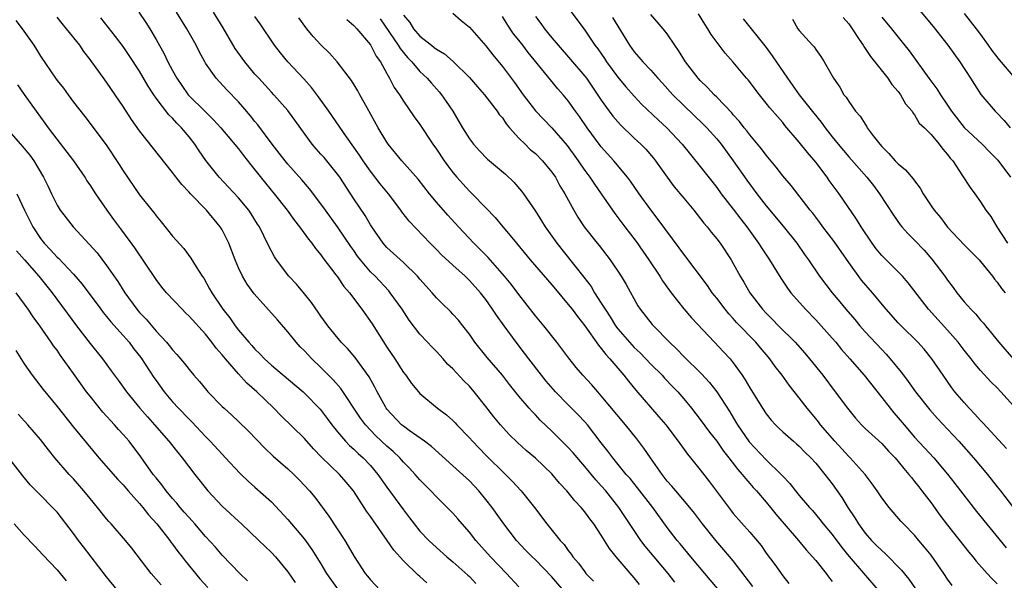
# Model space of a CAD drawing. Units: inches. Extents: x 2628000 to 2631000, y 1506000 to 1509000.
# Drawn here: x 2628522 to 2628642, y 1506356 to 1506424 of the extents above; entities that cross this region are included whole.
import ezdxf

# ---------------------------------------------------------------- set-up
doc = ezdxf.new("R2010")
doc.units = ezdxf.units.IN
doc.header["$MEASUREMENT"] = 0
doc.layers.add('LD26281506_2ft', color=254, linetype='Continuous')

msp = doc.modelspace()

# ---------------------------------------------------------------- linework, layer by layer
at = {"layer": 'LD26281506_2ft'}
for points, elevation in [([(2628631, 1506425.97), (2628633.26, 1506423.26), (2628635.03, 1506421), (2628636.48, 1506419), (2628637.78, 1506417), (2628638.24, 1506416.24), (2628639.02, 1506415.02), (2628640.75, 1506413), (2628640.88, 1506412.88), (2628641.87, 1506411.87), (2628642.58, 1506411)], 10038), ([(2628536.9, 1506425), (2628537.76, 1506423.76), (2628538.24, 1506423), (2628539, 1506421.71), (2628539.98, 1506419.98), (2628540.44, 1506419), (2628541, 1506417.93), (2628541.51, 1506417), (2628542.11, 1506416.11), (2628542.9, 1506415), (2628545, 1506412.92), (2628545.98, 1506411.98), (2628546.84, 1506411), (2628549, 1506408.43), (2628549.62, 1506407.62), (2628550.5, 1506406.5), (2628551, 1506405.9), (2628552.28, 1506404.28), (2628553.33, 1506403), (2628554.89, 1506401), (2628555.78, 1506399.78), (2628556.38, 1506399), (2628557.49, 1506397.49), (2628557.9, 1506397), (2628558.35, 1506396.35), (2628559, 1506395.59), (2628559.24, 1506395.24), (2628560.81, 1506393.19), (2628561, 1506392.94), (2628561.78, 1506391.78), (2628562.47, 1506391), (2628563.97, 1506389), (2628565.23, 1506387.23), (2628567, 1506384.42), (2628567.95, 1506383), (2628569, 1506381.36), (2628569.28, 1506381), (2628570, 1506380.01), (2628570.81, 1506379), (2628571, 1506378.79), (2628573.13, 1506377), (2628574.21, 1506376.21), (2628575, 1506375.52), (2628575.26, 1506375.26), (2628575.49, 1506375), (2628577, 1506373.41), (2628577.36, 1506373), (2628579, 1506371.33), (2628581.39, 1506369), (2628582.19, 1506368.19), (2628583.28, 1506367), (2628584.9, 1506365), (2628586.4, 1506363), (2628588.01, 1506361), (2628588.48, 1506360.48), (2628589, 1506359.75), (2628589.34, 1506359.34), (2628589.55, 1506359), (2628590.23, 1506358.23), (2628591, 1506357.17), (2628591.14, 1506357), (2628592.06, 1506356.06)], 10000), ([(2628597.64, 1506355.64), (2628597, 1506356.45), (2628594.81, 1506359), (2628594, 1506360), (2628593, 1506361.64), (2628592.09, 1506363), (2628591.6, 1506363.6), (2628591, 1506364.47), (2628590.56, 1506365), (2628589.78, 1506365.78), (2628588.81, 1506367), (2628587.94, 1506367.94), (2628587, 1506369.08), (2628585, 1506370.95), (2628583.89, 1506371.89), (2628582.84, 1506372.84), (2628581.84, 1506373.84), (2628580.76, 1506375), (2628579.96, 1506375.96), (2628579, 1506377.22), (2628577.59, 1506379), (2628577, 1506379.69), (2628576.33, 1506380.33), (2628575, 1506381.78), (2628574.36, 1506382.36), (2628573.81, 1506383), (2628573, 1506383.88), (2628572.44, 1506384.44), (2628571.94, 1506385), (2628571, 1506385.99), (2628569.68, 1506387.68), (2628568.83, 1506389), (2628567.41, 1506391), (2628567.22, 1506391.22), (2628565.56, 1506393), (2628565, 1506393.56), (2628563.79, 1506395), (2628563.45, 1506395.45), (2628563, 1506396.11), (2628562.62, 1506396.62), (2628561, 1506398.98), (2628559.54, 1506401), (2628559, 1506401.79), (2628557.62, 1506403.61), (2628556.7, 1506404.7), (2628555, 1506406.57), (2628554.64, 1506407), (2628553.93, 1506407.93), (2628553.07, 1506409), (2628551.35, 1506411.35), (2628551, 1506411.77), (2628550.45, 1506412.45), (2628549.54, 1506413.54), (2628549, 1506414.14), (2628547.6, 1506415.6), (2628546.29, 1506417), (2628545, 1506418.84), (2628544.9, 1506419), (2628544.24, 1506420.24), (2628543.86, 1506421), (2628542.75, 1506423), (2628541.49, 1506425)], 10002), ([(2628601.93, 1506355.93), (2628601.09, 1506357), (2628599.39, 1506359), (2628598.31, 1506360.31), (2628597.79, 1506361), (2628595.12, 1506365), (2628593.53, 1506367), (2628593, 1506367.62), (2628592.33, 1506368.33), (2628591, 1506369.95), (2628590.5, 1506370.5), (2628589.6, 1506371.6), (2628589, 1506372.26), (2628587, 1506374.23), (2628585.57, 1506375.57), (2628585, 1506376.21), (2628584.61, 1506376.61), (2628584.27, 1506377), (2628583, 1506378.48), (2628581.87, 1506379.87), (2628581, 1506381), (2628579.16, 1506383.16), (2628577.68, 1506385), (2628577, 1506385.98), (2628576.21, 1506387), (2628575.67, 1506387.67), (2628575, 1506388.41), (2628574.72, 1506388.72), (2628573.69, 1506389.69), (2628573, 1506390.39), (2628572.49, 1506391), (2628571, 1506392.67), (2628570.72, 1506393), (2628569, 1506394.66), (2628567, 1506396.47), (2628566.53, 1506397), (2628565.15, 1506399), (2628565, 1506399.23), (2628564.36, 1506400.36), (2628563, 1506402.37), (2628561.27, 1506405), (2628561, 1506405.37), (2628559.38, 1506407.38), (2628559, 1506407.82), (2628558.43, 1506408.43), (2628557.95, 1506409), (2628555, 1506413.08), (2628553.29, 1506415), (2628553, 1506415.3), (2628551.45, 1506417), (2628551, 1506417.51), (2628549.76, 1506419), (2628548.59, 1506420.59), (2628547.12, 1506423.12), (2628545.97, 1506425)], 10004), ([(2628569, 1506424.65), (2628569.76, 1506423.76), (2628570.22, 1506423), (2628571, 1506422.12), (2628572.39, 1506421), (2628572.74, 1506420.74), (2628573, 1506420.52), (2628573.97, 1506419.97), (2628575.04, 1506419.04), (2628577, 1506417.1), (2628577.97, 1506415.97), (2628578.84, 1506415), (2628580.37, 1506413), (2628580.62, 1506412.62), (2628581, 1506412.19), (2628581.47, 1506411.47), (2628581.87, 1506411), (2628583, 1506409.76), (2628583.76, 1506409), (2628584.38, 1506408.38), (2628585, 1506407.88), (2628585.88, 1506407), (2628587, 1506405.63), (2628587.43, 1506405), (2628587.97, 1506403.97), (2628588.56, 1506403), (2628589.66, 1506401), (2628590.15, 1506400.15), (2628590.91, 1506399), (2628592.5, 1506397), (2628592.73, 1506396.73), (2628594.08, 1506395), (2628595.41, 1506393), (2628596, 1506392), (2628597.44, 1506389.44), (2628597.73, 1506389), (2628599.17, 1506387.17), (2628599.31, 1506387), (2628601.27, 1506385), (2628602.15, 1506384.15), (2628603, 1506383.27), (2628605.16, 1506381.16), (2628606.12, 1506380.12), (2628607, 1506378.98), (2628608.57, 1506376.57), (2628609.33, 1506375.33), (2628609.52, 1506375), (2628610.92, 1506372.92), (2628613, 1506370.75), (2628614.8, 1506369), (2628615, 1506368.77), (2628615.87, 1506367.87), (2628616.54, 1506367), (2628617, 1506366.43), (2628618.23, 1506365), (2628618.6, 1506364.6), (2628619.52, 1506363.52), (2628619.92, 1506363), (2628621, 1506361.69), (2628622.15, 1506360.15), (2628623.05, 1506359.05), (2628626.53, 1506355)], 10014), ([(2628575, 1506424.9), (2628576, 1506424), (2628577, 1506423.18), (2628579, 1506420.92), (2628579.84, 1506419.84), (2628581, 1506418.43), (2628582.47, 1506416.47), (2628583.51, 1506415), (2628585, 1506413.06), (2628587, 1506410.98), (2628588.85, 1506408.85), (2628590.2, 1506407), (2628590.51, 1506406.51), (2628591, 1506405.82), (2628591.61, 1506405), (2628592.16, 1506404.16), (2628592.98, 1506403), (2628594.62, 1506400.62), (2628595, 1506400.14), (2628595.84, 1506399), (2628597.21, 1506397.21), (2628598.04, 1506396.04), (2628598.77, 1506395), (2628600.11, 1506393), (2628600.44, 1506392.44), (2628601.26, 1506391.26), (2628601.47, 1506391), (2628603, 1506389.05), (2628603.95, 1506387.95), (2628606.71, 1506385), (2628607.83, 1506383.83), (2628608.61, 1506383), (2628609, 1506382.52), (2628610.1, 1506381), (2628610.46, 1506380.46), (2628611, 1506379.49), (2628612.55, 1506377), (2628613, 1506376.32), (2628613.58, 1506375.58), (2628614.11, 1506375), (2628614.56, 1506374.56), (2628615, 1506374.16), (2628616.31, 1506373), (2628616.69, 1506372.69), (2628617, 1506372.42), (2628617.7, 1506371.7), (2628618.42, 1506371), (2628619, 1506370.35), (2628620.11, 1506369), (2628621, 1506367.84), (2628622.18, 1506366.18), (2628622.89, 1506365), (2628623.73, 1506363.73), (2628624.17, 1506363), (2628625, 1506361.89), (2628625.78, 1506361), (2628626.39, 1506360.39), (2628627, 1506359.75), (2628627.41, 1506359.41), (2628629.39, 1506357.39), (2628630.3, 1506356.3), (2628631.12, 1506355.12)], 10016), ([(2628635.54, 1506355.54), (2628635, 1506356.31), (2628634.55, 1506357), (2628633, 1506359.19), (2628632.19, 1506360.19), (2628631.5, 1506361), (2628631, 1506361.61), (2628629.64, 1506363), (2628629.34, 1506363.34), (2628627.89, 1506365), (2628627, 1506366.16), (2628626.45, 1506367), (2628625.86, 1506367.86), (2628624.98, 1506369), (2628623.17, 1506371), (2628623, 1506371.16), (2628621.31, 1506373), (2628619.6, 1506375), (2628619.35, 1506375.35), (2628619, 1506375.77), (2628617.95, 1506377), (2628617, 1506378.26), (2628615.8, 1506379.8), (2628614.94, 1506381), (2628614.08, 1506382.08), (2628613.44, 1506383), (2628612.32, 1506384.32), (2628611.75, 1506385), (2628609.41, 1506387.41), (2628609, 1506387.88), (2628608.45, 1506388.45), (2628608, 1506389), (2628607, 1506390.33), (2628606.46, 1506391), (2628605.87, 1506391.87), (2628603, 1506395.68), (2628602.46, 1506396.46), (2628599.9, 1506399.9), (2628599, 1506401.04), (2628597.58, 1506403), (2628596.52, 1506404.52), (2628596.17, 1506405), (2628594.53, 1506407), (2628593, 1506408.7), (2628592.87, 1506408.87), (2628591.27, 1506411), (2628590.35, 1506412.35), (2628589.88, 1506413), (2628589, 1506414.26), (2628588.39, 1506415), (2628587.73, 1506415.73), (2628586.82, 1506416.82), (2628584.13, 1506420.13), (2628583.48, 1506421), (2628583, 1506421.61), (2628582.37, 1506422.37), (2628581.57, 1506423.57), (2628581, 1506424.49)], 10018), ([(2628585, 1506424.48), (2628585.65, 1506423.65), (2628586.11, 1506423), (2628587, 1506421.9), (2628587.75, 1506421), (2628589.28, 1506419.28), (2628591, 1506417.27), (2628591.2, 1506417), (2628591.93, 1506415.93), (2628593, 1506414.33), (2628593.96, 1506413), (2628594.41, 1506412.41), (2628595, 1506411.71), (2628595.34, 1506411.34), (2628597, 1506409.73), (2628597.79, 1506409), (2628598.39, 1506408.39), (2628599.32, 1506407.32), (2628599.57, 1506407), (2628601, 1506405), (2628601.85, 1506403.85), (2628603, 1506402.45), (2628604.2, 1506401), (2628605.45, 1506399.45), (2628605.83, 1506399), (2628606.34, 1506398.34), (2628607, 1506397.53), (2628607.4, 1506397), (2628608.74, 1506395), (2628609, 1506394.56), (2628609.85, 1506393), (2628610.28, 1506392.28), (2628611.03, 1506391), (2628612.56, 1506389), (2628613, 1506388.53), (2628613.77, 1506387.77), (2628614.48, 1506387), (2628616.49, 1506385), (2628617.68, 1506383.68), (2628618.26, 1506383), (2628619.86, 1506381), (2628621.38, 1506379), (2628622.86, 1506377), (2628623.82, 1506375.82), (2628624.56, 1506375), (2628625, 1506374.57), (2628627, 1506372.73), (2628627.82, 1506371.82), (2628628.63, 1506371), (2628629, 1506370.57), (2628629.69, 1506369.69), (2628630.31, 1506369), (2628630.6, 1506368.6), (2628631, 1506368.14), (2628631.49, 1506367.49), (2628631.89, 1506367), (2628633, 1506365.54), (2628634.06, 1506364.06), (2628635, 1506362.82), (2628637.58, 1506359.58), (2628638.06, 1506359), (2628638.48, 1506358.48), (2628639.79, 1506357), (2628640.37, 1506356.37), (2628641, 1506355.74)], 10020), ([(2628589, 1506425.53), (2628591, 1506422.84), (2628592.23, 1506421), (2628592.57, 1506420.57), (2628593.39, 1506419.39), (2628593.64, 1506419), (2628595, 1506417.13), (2628595.96, 1506415.96), (2628597, 1506414.81), (2628597.88, 1506413.88), (2628599.92, 1506411.92), (2628600.93, 1506411), (2628602.81, 1506409), (2628605, 1506406.32), (2628607, 1506403.76), (2628607.55, 1506403), (2628609, 1506401.13), (2628609.91, 1506399.91), (2628610.63, 1506399), (2628612.08, 1506397), (2628612.43, 1506396.43), (2628613.38, 1506395), (2628614.77, 1506392.77), (2628615.57, 1506391.57), (2628616, 1506391), (2628617.75, 1506389), (2628619, 1506387.73), (2628621, 1506385.52), (2628621.45, 1506385), (2628622.14, 1506384.14), (2628623.14, 1506383), (2628624.86, 1506381), (2628627, 1506378.31), (2628628.02, 1506377), (2628628.47, 1506376.47), (2628629, 1506375.86), (2628629.71, 1506375), (2628631, 1506373.52), (2628632.21, 1506372.21), (2628633.32, 1506371), (2628635, 1506369.01), (2628635.89, 1506367.89), (2628638.49, 1506364.49), (2628642.1, 1506360.1)], 10022), ([(2628642.13, 1506372.13), (2628639.26, 1506375.26), (2628639, 1506375.51), (2628638.31, 1506376.31), (2628637.62, 1506377), (2628637, 1506377.69), (2628635.89, 1506379), (2628635.5, 1506379.5), (2628634.44, 1506381), (2628633.1, 1506383), (2628632.15, 1506384.15), (2628631.39, 1506385), (2628629.35, 1506387), (2628629, 1506387.37), (2628627.55, 1506389), (2628625.89, 1506391), (2628624.55, 1506392.55), (2628623, 1506394.69), (2628621.22, 1506397.22), (2628619.87, 1506399), (2628619.51, 1506399.51), (2628618.64, 1506400.64), (2628618.34, 1506401), (2628616.01, 1506404.01), (2628615, 1506405.19), (2628614.21, 1506406.21), (2628613, 1506407.67), (2628612.44, 1506408.44), (2628611, 1506410.13), (2628610.63, 1506410.63), (2628610.32, 1506411), (2628609.75, 1506411.75), (2628609, 1506412.57), (2628608.81, 1506412.81), (2628607, 1506414.69), (2628606.68, 1506415), (2628605.88, 1506415.88), (2628605, 1506416.72), (2628604.74, 1506417), (2628603.2, 1506419), (2628602.37, 1506420.37), (2628601.92, 1506421), (2628601, 1506422.39), (2628600.52, 1506423), (2628599, 1506424.72)], 10026), ([(2628643, 1506377.3), (2628641.46, 1506379), (2628641, 1506379.47), (2628640.23, 1506380.23), (2628639, 1506381.57), (2628638.34, 1506382.34), (2628637.84, 1506383), (2628637, 1506384.05), (2628636.28, 1506385), (2628635, 1506386.47), (2628632.69, 1506389), (2628630.21, 1506392.21), (2628629.53, 1506393), (2628629, 1506393.55), (2628627.26, 1506395.26), (2628627, 1506395.54), (2628626.34, 1506396.34), (2628625.85, 1506397), (2628624.53, 1506399), (2628623.94, 1506399.94), (2628621.83, 1506403), (2628621.47, 1506403.47), (2628620.62, 1506404.62), (2628620.37, 1506405), (2628619, 1506406.82), (2628617.99, 1506407.99), (2628617, 1506409.24), (2628615.27, 1506411.27), (2628615, 1506411.62), (2628614.35, 1506412.35), (2628613.43, 1506413.43), (2628613, 1506414), (2628612.17, 1506415), (2628610.79, 1506416.79), (2628610.59, 1506417), (2628609, 1506418.94), (2628608.04, 1506420.04), (2628606.31, 1506422.31), (2628605.91, 1506423), (2628605.55, 1506423.55), (2628604.79, 1506424.79)], 10028), ([(2628637, 1506424.86), (2628638.46, 1506423), (2628639, 1506422.29), (2628639.92, 1506421), (2628640.35, 1506420.35), (2628641.23, 1506419.23), (2628643.16, 1506417)], 10040), ([(2628521.99, 1506423.99), (2628522.75, 1506423), (2628524.16, 1506421), (2628524.5, 1506420.5), (2628525, 1506419.68), (2628526.8, 1506417), (2628527, 1506416.73), (2628527.77, 1506415.78), (2628528.33, 1506415), (2628529, 1506414.12), (2628530.37, 1506412.37), (2628532.94, 1506408.94), (2628534.54, 1506406.54), (2628535, 1506405.79), (2628537, 1506402.88), (2628538.48, 1506401), (2628538.72, 1506400.72), (2628539, 1506400.32), (2628539.62, 1506399.62), (2628541, 1506397.86), (2628542.35, 1506396.35), (2628543.2, 1506395.2), (2628543.86, 1506394.14), (2628544.61, 1506393), (2628544.78, 1506392.78), (2628545.5, 1506391.5), (2628545.75, 1506391), (2628547.09, 1506389), (2628547.95, 1506387.95), (2628548.6, 1506387), (2628549, 1506386.48), (2628550.24, 1506385), (2628550.61, 1506384.61), (2628551, 1506384.15), (2628551.59, 1506383.59), (2628552.14, 1506383), (2628553, 1506382.22), (2628555.85, 1506379.85), (2628556.84, 1506379), (2628557, 1506378.85), (2628558.89, 1506376.89), (2628559.76, 1506375.76), (2628560.32, 1506375), (2628561, 1506374.15), (2628561.98, 1506373), (2628562.48, 1506372.48), (2628563, 1506372.04), (2628563.52, 1506371.52), (2628564.12, 1506371), (2628565, 1506370.06), (2628565.91, 1506369), (2628567, 1506367.45), (2628569, 1506364.68), (2628569.74, 1506363.74), (2628570.3, 1506363), (2628571, 1506362.13), (2628572.08, 1506361), (2628573, 1506360.13), (2628574.27, 1506359), (2628575, 1506358.4), (2628576.8, 1506356.8), (2628577, 1506356.6), (2628577.78, 1506355.78)], 9994), ([(2628583, 1506355.38), (2628581.5, 1506357), (2628579.55, 1506359), (2628577.77, 1506361), (2628577, 1506362), (2628576.11, 1506363), (2628575.61, 1506363.61), (2628575, 1506364.28), (2628574.3, 1506365), (2628573, 1506366.28), (2628572.33, 1506367), (2628571, 1506368.34), (2628570.44, 1506369), (2628569.75, 1506369.75), (2628569, 1506370.49), (2628568.55, 1506371), (2628567.76, 1506371.76), (2628567, 1506372.42), (2628565.67, 1506373.67), (2628564.39, 1506375), (2628563.8, 1506375.8), (2628561.4, 1506379.4), (2628560.47, 1506380.47), (2628559, 1506381.95), (2628557.89, 1506383), (2628557, 1506383.96), (2628556.47, 1506384.47), (2628555.99, 1506385), (2628555, 1506386.25), (2628553.72, 1506387.72), (2628550.88, 1506390.88), (2628550.04, 1506392.04), (2628549.48, 1506393), (2628549, 1506394.04), (2628548.6, 1506395), (2628547.83, 1506397), (2628547, 1506398.64), (2628546.78, 1506399), (2628545.13, 1506401), (2628543.17, 1506403), (2628543, 1506403.19), (2628542.11, 1506404.11), (2628541.24, 1506405.24), (2628541, 1506405.59), (2628537, 1506410.64), (2628536.02, 1506412.02), (2628535, 1506413.58), (2628534.04, 1506415), (2628533, 1506416.51), (2628532.79, 1506416.79), (2628531, 1506419.28), (2628530.25, 1506420.25), (2628529.76, 1506421), (2628528.16, 1506423), (2628527.62, 1506423.62), (2628527, 1506424.41)], 9996), ([(2628589, 1506354.28), (2628587, 1506356.56), (2628585, 1506358.64), (2628584.62, 1506359), (2628583.82, 1506359.82), (2628582.7, 1506361), (2628581.18, 1506363), (2628579.76, 1506365), (2628579, 1506365.96), (2628578.15, 1506367), (2628577, 1506368.2), (2628575, 1506370.04), (2628572.39, 1506372.39), (2628571.55, 1506373), (2628569.68, 1506374.32), (2628569, 1506374.82), (2628568.78, 1506375), (2628567, 1506376.89), (2628566.92, 1506377), (2628566.82, 1506377.18), (2628565.83, 1506379), (2628565.55, 1506379.55), (2628564.83, 1506380.83), (2628563.14, 1506383.14), (2628562.23, 1506384.23), (2628561.46, 1506385), (2628559.83, 1506387), (2628559, 1506388.15), (2628558.66, 1506388.66), (2628557.84, 1506389.84), (2628557, 1506390.88), (2628556.03, 1506392.03), (2628555.12, 1506393), (2628553.62, 1506395), (2628553.36, 1506395.36), (2628552.67, 1506396.67), (2628552.08, 1506397.92), (2628551.53, 1506399), (2628551.31, 1506399.31), (2628550.55, 1506400.55), (2628550.25, 1506401), (2628549, 1506402.49), (2628547.8, 1506403.8), (2628546.66, 1506405), (2628545.04, 1506407.04), (2628544.21, 1506408.21), (2628543.72, 1506409), (2628543, 1506409.92), (2628542.1, 1506411), (2628541.54, 1506411.54), (2628541, 1506412.15), (2628540.56, 1506412.56), (2628539, 1506414.6), (2628538.72, 1506415), (2628538.04, 1506416.04), (2628537, 1506417.86), (2628535.74, 1506419.74), (2628535, 1506420.84), (2628534.08, 1506422.08), (2628533.2, 1506423.2), (2628532.31, 1506424.31)], 9998), ([(2628607.13, 1506355.13), (2628606.22, 1506356.22), (2628605.54, 1506357), (2628603.84, 1506359), (2628602.56, 1506360.56), (2628602.18, 1506361), (2628601, 1506362.55), (2628599.23, 1506365), (2628597.37, 1506367.37), (2628596.48, 1506368.48), (2628596, 1506369), (2628594.4, 1506371), (2628593.81, 1506371.81), (2628593, 1506372.83), (2628591.32, 1506375), (2628591, 1506375.36), (2628590.21, 1506376.21), (2628589, 1506377.42), (2628587.45, 1506379), (2628586.31, 1506380.31), (2628585.74, 1506381), (2628584.21, 1506383), (2628583.7, 1506383.7), (2628582.69, 1506385), (2628581.2, 1506387), (2628580.28, 1506388.28), (2628579.82, 1506389), (2628579, 1506390.17), (2628578.35, 1506391), (2628577, 1506392.5), (2628576.47, 1506393), (2628575, 1506394.33), (2628573.61, 1506395.61), (2628573, 1506396.24), (2628572.23, 1506397), (2628569.69, 1506399.69), (2628568.82, 1506400.82), (2628568.7, 1506401), (2628567.2, 1506403), (2628566.2, 1506404.2), (2628565, 1506405.76), (2628564.11, 1506407), (2628563.67, 1506407.67), (2628562.09, 1506409.91), (2628559.97, 1506413), (2628558.72, 1506414.73), (2628557.87, 1506415.87), (2628556.92, 1506416.92), (2628554.98, 1506419), (2628554.09, 1506420.09), (2628553.38, 1506421), (2628551.61, 1506423.61), (2628551, 1506424.47)], 10006), ([(2628611.39, 1506355.39), (2628609, 1506358.5), (2628607.86, 1506359.86), (2628606.88, 1506361), (2628605.28, 1506363), (2628604.29, 1506364.29), (2628603.72, 1506365), (2628602.02, 1506367), (2628601.56, 1506367.56), (2628601, 1506368.19), (2628600.36, 1506369), (2628598.95, 1506371), (2628598.16, 1506372.16), (2628597.31, 1506373.31), (2628595.93, 1506375), (2628593, 1506378.53), (2628592.56, 1506379), (2628591.83, 1506379.83), (2628590.74, 1506381), (2628589.95, 1506381.95), (2628589.06, 1506383.06), (2628588.22, 1506384.22), (2628587.61, 1506385), (2628586.01, 1506387), (2628585, 1506388.21), (2628583, 1506390.8), (2628582.05, 1506392.05), (2628581.27, 1506393), (2628579.26, 1506395.26), (2628578.28, 1506396.28), (2628577.53, 1506397), (2628575.66, 1506399), (2628574.39, 1506400.39), (2628573, 1506402), (2628572.18, 1506403), (2628570.79, 1506404.79), (2628568.81, 1506407), (2628567.17, 1506409), (2628567, 1506409.25), (2628565.94, 1506411), (2628564.59, 1506413.41), (2628563.71, 1506415), (2628563.47, 1506415.47), (2628562.72, 1506416.72), (2628560.95, 1506419), (2628560.03, 1506420.03), (2628559, 1506421.04), (2628558.05, 1506422.05), (2628557.29, 1506423), (2628557.15, 1506423.15), (2628556.32, 1506424.32)], 10008), ([(2628562.12, 1506424.12), (2628563, 1506423.41), (2628563.36, 1506423), (2628565, 1506421.05), (2628565.69, 1506419.69), (2628566.21, 1506419), (2628567, 1506417.56), (2628567.33, 1506417), (2628567.89, 1506415.89), (2628568.52, 1506415), (2628569, 1506414.21), (2628570.32, 1506412.32), (2628571, 1506411.39), (2628572.58, 1506409), (2628573, 1506408.42), (2628573.95, 1506407), (2628574.38, 1506406.38), (2628575, 1506405.56), (2628575.48, 1506405), (2628576.19, 1506404.19), (2628577, 1506403.32), (2628577.33, 1506403), (2628579, 1506401.31), (2628580.12, 1506400.12), (2628581.05, 1506399), (2628581.95, 1506397.95), (2628582.7, 1506397), (2628584.39, 1506395), (2628587, 1506391.97), (2628587.43, 1506391.43), (2628589, 1506389.59), (2628589.46, 1506389), (2628590.11, 1506388.11), (2628591, 1506387.01), (2628592.64, 1506384.64), (2628593, 1506384.25), (2628593.53, 1506383.53), (2628594.03, 1506383), (2628595.74, 1506381), (2628596.28, 1506380.28), (2628597.19, 1506379.19), (2628599.98, 1506375.98), (2628600.81, 1506375), (2628602.34, 1506373), (2628603.45, 1506371.45), (2628603.83, 1506371), (2628605, 1506369.55), (2628606.11, 1506368.11), (2628608.68, 1506364.68), (2628609, 1506364.27), (2628611, 1506362), (2628612.37, 1506360.37), (2628613, 1506359.46), (2628614.06, 1506358.06), (2628615, 1506356.69), (2628615.76, 1506355.76)], 10010), ([(2628566.19, 1506424.19), (2628568.36, 1506421), (2628568.59, 1506420.59), (2628569.51, 1506419.51), (2628570.01, 1506419), (2628571, 1506417.83), (2628571.88, 1506417), (2628572.39, 1506416.39), (2628573.34, 1506415.34), (2628573.61, 1506415), (2628574.19, 1506414.19), (2628574.98, 1506413), (2628576.15, 1506411), (2628577, 1506409.64), (2628577.49, 1506409), (2628578.22, 1506408.22), (2628579.21, 1506407.21), (2628581.36, 1506405.36), (2628582.4, 1506404.4), (2628583.33, 1506403.33), (2628583.57, 1506403), (2628585, 1506400.88), (2628585.74, 1506399.74), (2628586.18, 1506399), (2628587.59, 1506397), (2628590.88, 1506392.88), (2628591.75, 1506391.75), (2628592.19, 1506391), (2628593, 1506389.76), (2628593.45, 1506389), (2628594.07, 1506388.07), (2628594.72, 1506387), (2628595, 1506386.63), (2628596.69, 1506384.69), (2628597, 1506384.38), (2628597.71, 1506383.71), (2628599, 1506382.36), (2628600.36, 1506381), (2628600.66, 1506380.66), (2628601.65, 1506379.65), (2628602.27, 1506379), (2628603, 1506378.15), (2628603.94, 1506377), (2628605, 1506375.65), (2628606.13, 1506374.13), (2628607, 1506373), (2628607.81, 1506371.81), (2628608.47, 1506371), (2628609.57, 1506369.57), (2628610.1, 1506369), (2628610.48, 1506368.48), (2628611, 1506367.9), (2628611.41, 1506367.41), (2628611.8, 1506367), (2628613, 1506365.64), (2628613.53, 1506365), (2628614.18, 1506364.18), (2628616.91, 1506361), (2628617.85, 1506359.85), (2628618.63, 1506359), (2628619, 1506358.56), (2628620.26, 1506357), (2628620.56, 1506356.56), (2628621, 1506356.03)], 10012), ([(2628594.37, 1506424.37), (2628595, 1506423.31), (2628596.43, 1506421), (2628597, 1506420.21), (2628597.57, 1506419.57), (2628598.03, 1506419), (2628599, 1506417.99), (2628599.86, 1506417), (2628600.41, 1506416.41), (2628601.67, 1506415), (2628603, 1506413.69), (2628605.4, 1506411.4), (2628605.79, 1506411), (2628607, 1506409.66), (2628607.53, 1506409), (2628609.01, 1506407.01), (2628610.64, 1506404.64), (2628611.85, 1506403), (2628613, 1506401.53), (2628615.07, 1506399.07), (2628616.7, 1506397), (2628617.64, 1506395.64), (2628618.11, 1506395), (2628619.48, 1506393), (2628621, 1506391), (2628621.91, 1506389.91), (2628622.65, 1506389), (2628623.75, 1506387.75), (2628624.37, 1506387), (2628625, 1506386.29), (2628627, 1506384.12), (2628627.55, 1506383.55), (2628628.04, 1506383), (2628629.37, 1506381.37), (2628629.64, 1506381), (2628630.23, 1506380.24), (2628631.09, 1506379), (2628632.83, 1506376.83), (2628633.77, 1506375.77), (2628635, 1506374.48), (2628636.36, 1506373), (2628638.15, 1506371), (2628639, 1506369.97), (2628639.83, 1506369), (2628641, 1506367.5), (2628641.41, 1506367), (2628643, 1506364.96)], 10024), ([(2628610.2, 1506424.2), (2628613, 1506420.73), (2628613.73, 1506419.73), (2628615.59, 1506417), (2628616.99, 1506415), (2628618.76, 1506412.76), (2628619.67, 1506411.67), (2628620.15, 1506411), (2628621, 1506409.9), (2628621.73, 1506409), (2628623, 1506407.47), (2628625.22, 1506405), (2628626.01, 1506404.01), (2628626.75, 1506403), (2628628.42, 1506400.42), (2628629.25, 1506399.25), (2628629.45, 1506399), (2628630.19, 1506398.19), (2628631, 1506397.39), (2628632.15, 1506396.15), (2628633.09, 1506395.09), (2628634.67, 1506393), (2628635, 1506392.52), (2628635.66, 1506391.66), (2628636.13, 1506391), (2628637, 1506389.9), (2628637.44, 1506389.44), (2628637.8, 1506389), (2628638.41, 1506388.41), (2628639, 1506387.69), (2628639.34, 1506387.34), (2628639.59, 1506387), (2628641.22, 1506385), (2628642.96, 1506383)], 10030), ([(2628616.17, 1506424.17), (2628616.84, 1506423), (2628617, 1506422.79), (2628618.6, 1506421), (2628618.8, 1506420.8), (2628619, 1506420.47), (2628619.63, 1506419.63), (2628620.02, 1506419), (2628621.14, 1506417), (2628621.91, 1506415.91), (2628622.41, 1506415), (2628622.69, 1506414.69), (2628623, 1506414.17), (2628623.84, 1506413), (2628624.4, 1506412.4), (2628625, 1506411.42), (2628625.18, 1506411.18), (2628625.26, 1506411), (2628625.98, 1506410.02), (2628626.76, 1506409), (2628627, 1506408.72), (2628627.87, 1506407.87), (2628628.65, 1506407), (2628629, 1506406.63), (2628629.91, 1506405.91), (2628630.83, 1506404.83), (2628631, 1506404.57), (2628631.67, 1506403.67), (2628632.03, 1506403), (2628633, 1506401.54), (2628633.38, 1506401), (2628634.12, 1506400.12), (2628635, 1506398.96), (2628637, 1506396.82), (2628638.81, 1506395), (2628639, 1506394.79), (2628640.43, 1506393), (2628640.67, 1506392.67), (2628641, 1506392.29), (2628641.53, 1506391.53), (2628641.98, 1506391)], 10032), ([(2628622.35, 1506424.35), (2628623, 1506423.59), (2628623.44, 1506423), (2628624.29, 1506421.71), (2628624.74, 1506421), (2628624.83, 1506420.83), (2628625, 1506420.61), (2628625.64, 1506419.64), (2628627.74, 1506417), (2628628.24, 1506416.24), (2628629, 1506415.39), (2628629.3, 1506415), (2628629.89, 1506413.89), (2628630.7, 1506413), (2628630.79, 1506412.79), (2628631, 1506412.57), (2628631.56, 1506411.56), (2628632.18, 1506411), (2628633, 1506410.19), (2628633.99, 1506409), (2628634.42, 1506408.42), (2628635, 1506407.77), (2628635.31, 1506407.31), (2628635.62, 1506407), (2628636.82, 1506405.18), (2628637.75, 1506403.75), (2628638.31, 1506403), (2628639, 1506402.04), (2628639.64, 1506401), (2628640.23, 1506400.23), (2628640.95, 1506399), (2628642.26, 1506397)], 10034), ([(2628627, 1506424.4), (2628628.2, 1506423), (2628629, 1506421.97), (2628630.33, 1506420.33), (2628632.71, 1506417), (2628633.7, 1506415.7), (2628634.12, 1506415), (2628635, 1506413.72), (2628635.47, 1506413), (2628637, 1506411.03), (2628639.17, 1506409), (2628640.09, 1506408.09), (2628641.07, 1506407.07), (2628642.62, 1506405)], 10036), ([(2628571.85, 1506355.85), (2628571, 1506356.62), (2628570.78, 1506356.78), (2628569, 1506358.53), (2628567.82, 1506359.82), (2628567.02, 1506361), (2628565.36, 1506363.36), (2628565, 1506363.91), (2628564.54, 1506364.54), (2628564.25, 1506365), (2628562.93, 1506367), (2628562.06, 1506368.06), (2628561.24, 1506369), (2628559.08, 1506371.08), (2628558.1, 1506372.1), (2628557, 1506373.36), (2628554.13, 1506376.13), (2628553.3, 1506377), (2628551.24, 1506379), (2628550.03, 1506380.03), (2628549, 1506381.17), (2628547.41, 1506383), (2628547, 1506383.5), (2628546.28, 1506384.28), (2628545.78, 1506385), (2628545, 1506385.98), (2628543, 1506388.18), (2628542.58, 1506388.58), (2628542.15, 1506389), (2628540.27, 1506391), (2628539.7, 1506391.7), (2628539, 1506392.62), (2628536.43, 1506396.43), (2628534.74, 1506398.74), (2628533.87, 1506399.87), (2628533.08, 1506401), (2628531.69, 1506403), (2628531, 1506404.07), (2628530.61, 1506404.61), (2628530.39, 1506405), (2628529.01, 1506407.01), (2628527, 1506409.63), (2628525.97, 1506411), (2628525.57, 1506411.57), (2628524.51, 1506413), (2628523.03, 1506415.03), (2628522.22, 1506416.22)], 9992), ([(2628520.81, 1506411), (2628522.55, 1506409), (2628522.77, 1506408.77), (2628523.68, 1506407.68), (2628524.17, 1506407), (2628525.35, 1506405), (2628525.9, 1506403.9), (2628526.31, 1506403), (2628527, 1506401.61), (2628527.38, 1506401), (2628528.09, 1506400.09), (2628528.96, 1506399), (2628530.9, 1506396.9), (2628531.84, 1506395.84), (2628533, 1506394.32), (2628534.37, 1506392.37), (2628535.23, 1506391), (2628536.67, 1506389), (2628537, 1506388.6), (2628537.79, 1506387.79), (2628539, 1506386.35), (2628540.27, 1506385), (2628540.61, 1506384.61), (2628541, 1506384.07), (2628541.51, 1506383.51), (2628542.44, 1506382.44), (2628543, 1506381.7), (2628543.58, 1506381), (2628544.26, 1506380.26), (2628545.15, 1506379.15), (2628545.28, 1506379), (2628547, 1506377.24), (2628547.25, 1506377), (2628548.18, 1506376.18), (2628549, 1506375.41), (2628550.22, 1506374.22), (2628552.18, 1506372.18), (2628553.22, 1506371.22), (2628555, 1506369.65), (2628555.7, 1506369), (2628556.35, 1506368.35), (2628557.6, 1506367), (2628558.24, 1506366.24), (2628559.95, 1506363.95), (2628561.89, 1506361), (2628562.31, 1506360.31), (2628563.03, 1506359.03), (2628564.36, 1506357), (2628564.66, 1506356.66), (2628565, 1506356.2), (2628566.12, 1506355)], 9990), ([(2628522.11, 1506403), (2628523.04, 1506401), (2628524.06, 1506399), (2628525, 1506397.57), (2628525.44, 1506397), (2628526.21, 1506396.21), (2628527, 1506395.33), (2628527.18, 1506395.18), (2628529, 1506393.27), (2628530.05, 1506392.05), (2628532.29, 1506389), (2628532.6, 1506388.6), (2628533, 1506388.14), (2628533.5, 1506387.5), (2628535, 1506385.83), (2628535.72, 1506385), (2628536.26, 1506384.26), (2628537.15, 1506383.15), (2628538.74, 1506380.74), (2628539, 1506380.37), (2628540, 1506379), (2628541, 1506377.8), (2628541.73, 1506377), (2628543, 1506375.68), (2628543.35, 1506375.35), (2628545, 1506373.58), (2628545.58, 1506373), (2628547, 1506371.44), (2628547.43, 1506371), (2628549.16, 1506369.16), (2628549.33, 1506369), (2628550.17, 1506368.17), (2628551, 1506367.45), (2628553, 1506365.66), (2628555, 1506363.54), (2628557, 1506361.16), (2628557.91, 1506359.91), (2628559, 1506358.16), (2628559.69, 1506357), (2628561.08, 1506355)], 9988), ([(2628522.09, 1506396.09), (2628523.03, 1506395), (2628524.8, 1506393), (2628526.41, 1506391), (2628529.35, 1506387), (2628531, 1506384.86), (2628532.52, 1506383), (2628533.55, 1506381.55), (2628534.41, 1506380.41), (2628535.41, 1506379), (2628537.04, 1506377), (2628537.95, 1506375.95), (2628538.81, 1506375), (2628540.56, 1506373), (2628541.63, 1506371.63), (2628542.17, 1506371), (2628543.69, 1506369), (2628545.28, 1506367), (2628547, 1506365.15), (2628549, 1506363.31), (2628549.35, 1506363), (2628551.46, 1506361), (2628553, 1506359.51), (2628553.48, 1506359), (2628555, 1506357.18), (2628555.89, 1506355.89)], 9986), ([(2628550.09, 1506356.09), (2628549.15, 1506357), (2628547, 1506359.22), (2628546.19, 1506360.19), (2628545, 1506361.48), (2628543.7, 1506363), (2628543, 1506363.76), (2628542.43, 1506364.43), (2628541.91, 1506365), (2628541.51, 1506365.51), (2628541, 1506366.07), (2628540.23, 1506367), (2628539.72, 1506367.72), (2628539, 1506368.57), (2628538.67, 1506369), (2628537.14, 1506371.14), (2628535.72, 1506373), (2628535, 1506373.84), (2628534.44, 1506374.44), (2628533.98, 1506375), (2628532.55, 1506376.55), (2628531, 1506378.46), (2628530.58, 1506379), (2628529, 1506381.22), (2628527.41, 1506383.41), (2628527, 1506384.03), (2628526.58, 1506384.58), (2628526.3, 1506385), (2628524.89, 1506387), (2628524.08, 1506388.08), (2628523.48, 1506389), (2628522.05, 1506391)], 9984), ([(2628522.01, 1506384.01), (2628523, 1506382.4), (2628523.98, 1506381), (2628525.3, 1506379.3), (2628527, 1506377.22), (2628529, 1506374.7), (2628532.06, 1506371), (2628534.38, 1506368.38), (2628535, 1506367.72), (2628535.61, 1506367), (2628537, 1506365.47), (2628537.39, 1506365), (2628538.1, 1506364.1), (2628539.09, 1506363), (2628540.66, 1506361), (2628540.79, 1506360.79), (2628541, 1506360.54), (2628541.64, 1506359.64), (2628542.16, 1506359), (2628542.52, 1506358.52), (2628544.33, 1506356.33), (2628545.28, 1506355.28)], 9982), ([(2628539.61, 1506355.61), (2628538.39, 1506357), (2628536.06, 1506360.06), (2628535.31, 1506361), (2628533.56, 1506363), (2628533.29, 1506363.29), (2628533, 1506363.61), (2628531.89, 1506365), (2628531, 1506366.06), (2628530.26, 1506367), (2628529, 1506368.44), (2628528.48, 1506369), (2628526.73, 1506371), (2628525.95, 1506371.95), (2628525, 1506373.21), (2628523.46, 1506375), (2628522.28, 1506376.28)], 9980), ([(2628534.28, 1506355), (2628533, 1506356.58), (2628530.22, 1506360.22), (2628529.61, 1506361), (2628529, 1506361.83), (2628527, 1506364.4), (2628526.46, 1506365), (2628525, 1506366.47), (2628523.72, 1506367.72), (2628522.83, 1506368.83), (2628521.15, 1506371)], 9978), ([(2628521.8, 1506363), (2628523, 1506361.64), (2628524.29, 1506360.29), (2628525.25, 1506359.25), (2628527, 1506357.43), (2628527.37, 1506357), (2628528.08, 1506356.08)], 9976)]:
    msp.add_lwpolyline(points, dxfattribs=dict(at, elevation=elevation))

doc.saveas('drawing.dxf')
